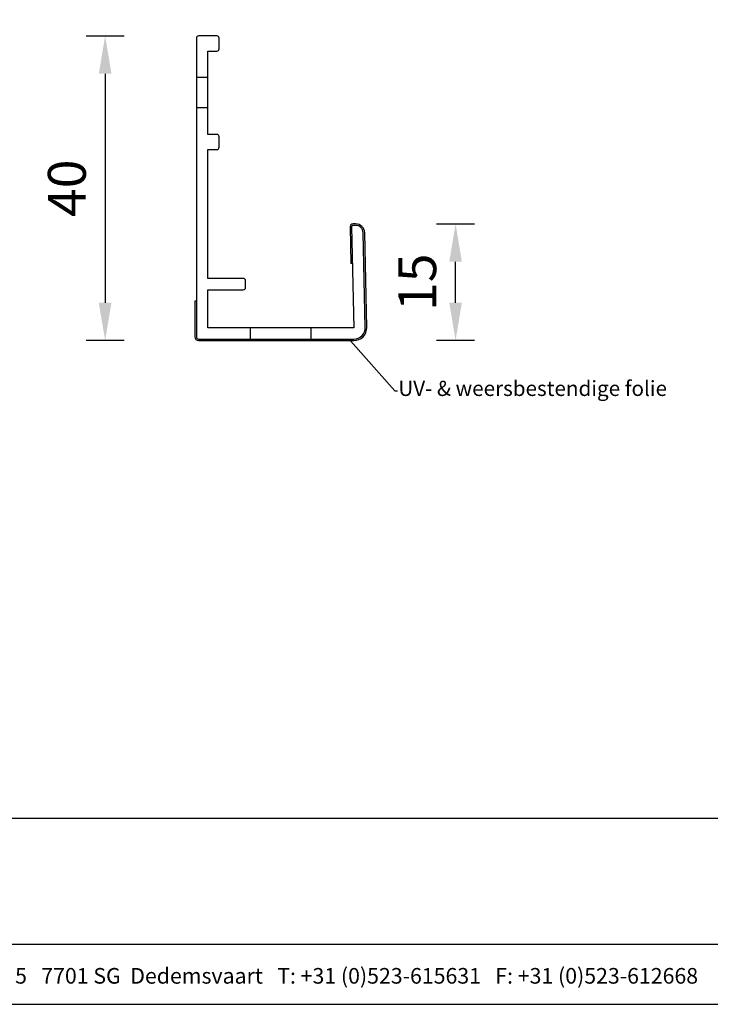
# Model space of a CAD drawing. Units: millimetres. Extents: x -103 to 191, y 33 to 248.
# Drawn here: x 8 to 100, y 33 to 163 of the extents above; entities that cross this region are included whole.
import ezdxf
from ezdxf import colors
from ezdxf.entities.mleader import LeaderData, LeaderLine
from ezdxf.enums import TextEntityAlignment as Align
from ezdxf.math import Vec2, Vec3

# ---------------------------------------------------------------- set-up
doc = ezdxf.new("R2010")
doc.units = ezdxf.units.MM
doc.header["$MEASUREMENT"] = 0
doc.layers.add('Layer1', color=9, linetype='Continuous')
doc.layers.add('Maatvoering profielen', color=7, linetype='Continuous', lineweight=25)
doc.layers.add('Tekst', color=7, linetype='Continuous', lineweight=25)
doc.styles.add('Standaard', font='arial.ttf')
doc.dimstyles.new('Profielen', dxfattribs={"dimtxt": 5, "dimasz": 5, "dimexe": 0.18, "dimexo": 0.0625, "dimgap": 2.5, "dimtad": 1, "dimdec": 0, "dimzin": 0, "dimdsep": 46, "dimtxsty": 'Standaard', "dimblk": 'maat-punt-r', "dimcen": 0.09, "dimse1": 1, "dimse2": 1, "dimclrt": 256, "dimadec": 0, "dimazin": 0, "dimtfac": 1, "dimtdec": 0, "dimtix": 1, "dimtofl": 0, "dimtmove": 1, "dimatfit": 3, "dimfxl": 1, "dimtolj": 1, "dimtzin": 0, "dimarcsym": 0})

# ---------------------------------------------------------------- blocks, each defined once
blk = doc.blocks.new('Kader Keralit Landscape')
for p, q in [((0, 24.55), (277, 24.55)), ((0, 7.95), (229.42, 7.95))]:
    blk.add_line(p, q)
blk.add_lwpolyline([(277, 190), (0, 190), (0, 0), (277, 0)], close=True)
at = {"layer": 'Tekst', "style": 'Standaard'}
blk.add_text('Heering Kunststof Profielen BV   Archimedesstraat 5   7701 SG  Dedemsvaart   T: +31 (0)523-615631   F: +31 (0)523-612668', height=2.06182, dxfattribs=at).set_placement((114.71, 3.49), align=Align.MIDDLE)
for tag, p in [('BETREFT1', (25.32, 17.37)), ('BETREFT2', (25.32, 11.21))]:
    blk.add_attdef(tag, p, '', height=3.68, dxfattribs=at)
blk = doc.blocks.new('maat-punt-r')
at = {"layer": 'Maatvoering profielen'}
blk.add_line((0, 0.5), (0, -0.5), dxfattribs=at)
blk.add_line((0, 0.5), (0, -0.5), dxfattribs=at)
blk.add_solid([(-1, 0.167), (-1, -0.167), (0, 0)], dxfattribs=at)
blk = doc.blocks.new('*D43')
at = {"layer": 'Defpoints', "color": 0, "transparency": 16777216}
for p in [(33.25, 161.26), (19.71, 121.06), (32.05, 121.06)]:
    blk.add_point(p, dxfattribs=at)
at = {"layer": 'Maatvoering profielen', "color": 0, "lineweight": -2, "transparency": 16777216}
blk.add_line((19.71, 156.26), (19.71, 126.06), dxfattribs=at)
at = {"layer": 'Maatvoering profielen', "color": 0, "lineweight": -2, "transparency": 16777216, "xscale": 5, "yscale": 5, "zscale": 5}
for p, rotation in [((19.71, 161.26), 90), ((19.71, 121.06), 270)]:
    blk.add_blockref('maat-punt-r', p, dxfattribs=dict(at, rotation=rotation))
at = {"layer": 'Maatvoering profielen', "transparency": 16777216, "insert": (14.66, 141.16), "char_height": 5, "attachment_point": 5, "rotation": 90, "style": 'Standaard'}
blk.add_mtext('\\A1;40', dxfattribs=at)
blk = doc.blocks.new('*D44')
at = {"layer": 'Defpoints', "color": 0, "transparency": 16777216}
for p in [(52.61, 136.46), (65.97, 136.46), (52.55, 121.06)]:
    blk.add_point(p, dxfattribs=at)
at = {"layer": 'Maatvoering profielen', "color": 0, "lineweight": -2, "transparency": 16777216}
blk.add_line((65.97, 126.06), (65.97, 131.46), dxfattribs=at)
at = {"layer": 'Maatvoering profielen', "color": 0, "lineweight": -2, "transparency": 16777216, "xscale": 5, "yscale": 5, "zscale": 5}
for p, rotation in [((65.97, 136.46), 90), ((65.97, 121.06), 270)]:
    blk.add_blockref('maat-punt-r', p, dxfattribs=dict(at, rotation=rotation))
at = {"layer": 'Maatvoering profielen', "transparency": 16777216, "insert": (60.91, 128.76), "char_height": 5, "attachment_point": 5, "rotation": 90, "style": 'Standaard'}
blk.add_mtext('\\A1;15', dxfattribs=at)

msp = doc.modelspace()

# ---------------------------------------------------------------- linework, layer by layer
at = {"color": 7, "linetype": 'Continuous'}
for p, q in [((34.45, 161.26), (32.05, 161.26)), ((31.75, 160.96), (31.75, 121.56)), ((34.75, 159.56), (34.75, 160.96)), ((33.25, 148.26), (33.25, 159.26)), ((33.25, 159.26), (34.45, 159.26)), ((34.45, 148.26), (33.25, 148.26)), ((34.75, 146.56), (34.75, 147.96)), ((33.25, 129.26), (33.25, 146.26)), ((33.25, 146.26), (34.45, 146.26)), ((52.77, 136.46), (52.45, 136.46)), ((52.05, 136.05), (52.16, 131.25)), ((52.25, 136.05), (52.55, 122.76)), ((52.77, 136.26), (52.45, 136.26)), ((54.05, 122.79), (53.77, 135.28)), ((54.25, 122.79), (53.97, 135.28)), ((37.95, 129.26), (33.25, 129.26)), ((38.25, 128.06), (38.25, 128.96)), ((33.25, 122.76), (33.25, 127.76)), ((33.25, 127.76), (37.95, 127.76)), ((31.55, 126.26), (31.55, 121.56)), ((52.55, 122.76), (33.25, 122.76)), ((32.05, 121.26), (52.55, 121.26)), ((32.05, 121.06), (52.55, 121.06))]:
    msp.add_line(p, q, dxfattribs=at)
for centre, radius, start, end in [((32.05, 160.96), 0.3, 90, 180), ((34.45, 160.96), 0.3, 0, 90), ((34.45, 159.56), 0.3, 270, 0), ((34.45, 147.96), 0.3, 0, 90), ((34.45, 146.56), 0.3, 270, 0), ((52.45, 136.06), 0.4, 90, 181.2924), ((52.77, 135.26), 1.2, 1.2924, 90), ((52.45, 136.06), 0.2, 90, 181.2924), ((52.77, 135.26), 1, 1.2924, 90), ((37.95, 128.96), 0.3, 0, 90), ((37.95, 128.06), 0.3, 270, 0), ((52.55, 122.76), 1.5, 270, 1.2924), ((52.55, 122.76), 1.7, 270, 1.2924), ((32.05, 121.56), 0.5, 180, 270), ((32.05, 121.56), 0.3, 180, 270)]:
    msp.add_arc(centre, radius, start, end, dxfattribs=at)
at = {"layer": 'Layer1'}
for p, q in [((33.25, 155.76), (31.75, 155.76)), ((33.25, 151.76), (31.75, 151.76)), ((38.9, 121.06), (38.9, 122.76)), ((46.9, 121.06), (46.9, 122.76))]:
    msp.add_line(p, q, dxfattribs=at)
at = {"layer": 'Maatvoering profielen'}
for p, q in [((52.36, 131.25), (52.16, 131.25)), ((31.75, 126.26), (31.55, 126.26))]:
    msp.add_line(p, q, dxfattribs=at)

# ---------------------------------------------------------------- block references
msp.add_blockref('Kader Keralit Landscape', (-94.76, 33.48))

# ---------------------------------------------------------------- dimensions: what is measured, and where the dimension line sits
for base, p1, p2, picture, middle in [((19.71, 121.06), (33.25, 161.26), (32.05, 121.06), '*D43', (14.66, 141.16)), ((65.97, 136.46), (52.55, 121.06), (52.61, 136.46), '*D44', (60.91, 128.76))]:
    dim = msp.add_linear_dim(base=base, p1=p1, p2=p2, angle=90, dimstyle='Profielen', dxfattribs=at)
    dim.commit()
    dim.dimension.update_dxf_attribs({"geometry": picture, "text_midpoint": middle})

# ---------------------------------------------------------------- leaders
ml = msp.add_multileader_mtext('Standard', dxfattribs=at)
ml.set_content('{\\f@Arial Unicode MS|b0|i0|c0|p34;UV- & weersbestendige folie}', color=256)
ml.set_leader_properties()
ml.build(insert=Vec2(0, 0))
ml.multileader.update_dxf_attribs({"text_right_attachment_type": 6, "dogleg_length": 0.36, "arrow_head_size": 0.18})
ctx = ml.context
ctx.base_point, ctx.char_height, ctx.arrow_head_size, ctx.landing_gap_size, ctx.plane_origin = Vec3(58.32, 114.45), 2, 0.18, 0.09, Vec3(51.98, 121.15)
ctx.right_attachment = 6
notes = []
notes.append((ctx, [(0, (1, 1, 0), (57.96, 114.45), (1, 0), 0.36, [(0, [(51.98, 121.15)], 0, [])])]))
ctx.mtext.insert, ctx.mtext.flow_direction = Vec3(58.41, 115.75), 5
for ctx, leaders in notes:
    for number, flags, end, landing, length, lines in leaders:
        leader = LeaderData()
        leader.index, (leader.has_last_leader_line, leader.has_dogleg_vector, leader.attachment_direction) = number, flags
        leader.last_leader_point, leader.dogleg_vector, leader.dogleg_length = Vec3(end), Vec3(landing), length
        for number, points, colour, breaks in lines:
            line = LeaderLine()
            line.index, line.vertices, line.color, line.breaks = number, Vec3.list(points), colors.encode_raw_color(colour), breaks
            leader.lines.append(line)
        ctx.leaders.append(leader)

doc.saveas('drawing.dxf')
